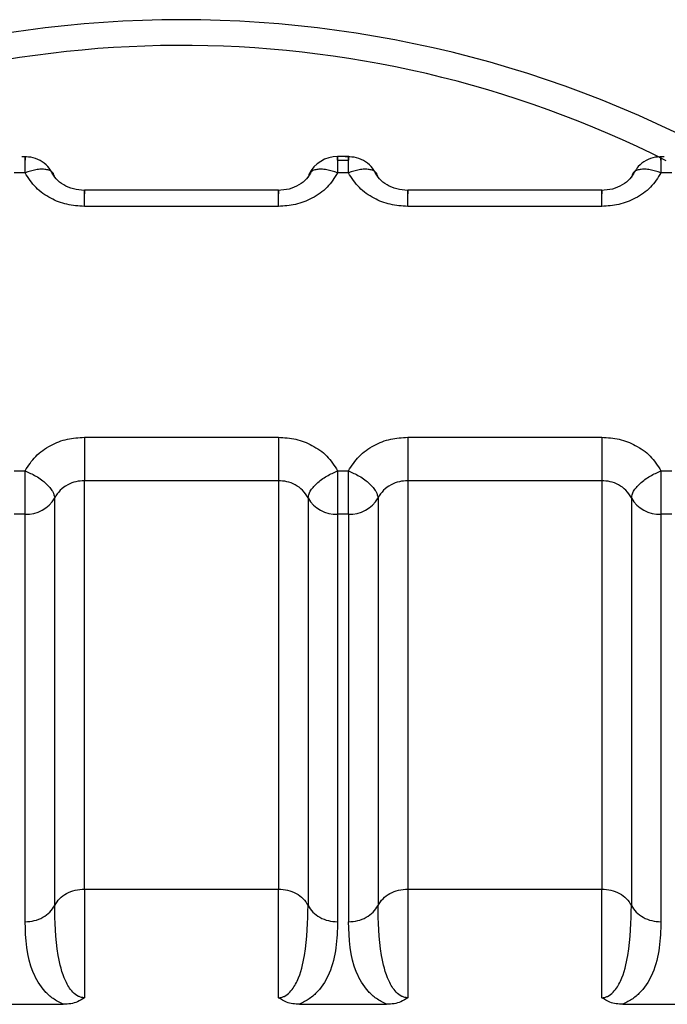
# Model space of a CAD drawing. Units: inches. Extents: x 0.4 to 16.6, y 0.2 to 10.8.
# Drawn here: x 6.8 to 6.8, y 4 to 4 of the extents above; entities that cross this region are included whole.
import ezdxf

# ---------------------------------------------------------------- set-up
doc = ezdxf.new("R2010")
doc.units = ezdxf.units.IN
doc.header["$MEASUREMENT"] = 0

msp = doc.modelspace()

# ---------------------------------------------------------------- linework, layer by layer
at = {"color": 7, "linetype": 'Continuous', "lineweight": 25}
for p, q in [((6.84557870621214, 3.970537157288738), (6.845479698739591, 3.970537157270448)), ((6.845482045694343, 3.970505382242605), (6.845482045702323, 3.970537157270884)), ((6.845482045702323, 3.970537157270884), (6.845482045754274, 3.97039654984717)), ((6.845482045694343, 3.970505382242605), (6.845575954424389, 3.970505383088789)), ((6.842763806003028, 3.970396549344685), (6.842669897272837, 3.970396549327661)), ((6.845575954484469, 3.970396549864197), (6.845482045754276, 3.970396549847172)), ((6.848388102965908, 3.970396550383708), (6.848294194235717, 3.970396550366685)), ((6.844966570436523, 3.970244631713335), (6.843279281325243, 3.970244631401628)), ((6.847778718917962, 3.970244632232846), (6.846091429806682, 3.970244631921139)), ((6.844966570491222, 3.970104024289625), (6.843279281408726, 3.970104023977924)), ((6.847778718972662, 3.970104024809138), (6.846091429890166, 3.970104024497435)), ((6.843279281904536, 3.968096468584873), (6.844966570987031, 3.968096468896576)), ((6.846091430385975, 3.968096469104386), (6.847778719468471, 3.968096469416087)), ((6.84266989791129, 3.967803943010302), (6.84276380664148, 3.967803943027326)), ((6.842763806701416, 3.9674261606146), (6.842763806641487, 3.967803943027324)), ((6.84548204639273, 3.967803943529815), (6.84557595512292, 3.967803943546839)), ((6.845575955182859, 3.967426161073133), (6.845575955122926, 3.967803943546837)), ((6.848294194874169, 3.967803944049326), (6.84838810360436, 3.96780394406635)), ((6.843279282022123, 3.964167578594316), (6.843279281960628, 3.967718684864634)), ((6.844966575388483, 3.967718685176293), (6.843279281964468, 3.967718684864584)), ((6.844966575388388, 3.967718685313836), (6.844966575449885, 3.964167586810377)), ((6.846091430442068, 3.967718685521688), (6.846091430503564, 3.964167583358771)), ((6.847778723869922, 3.967718685695804), (6.846091430445907, 3.967718685384097)), ((6.847778723869828, 3.967718685833369), (6.847778723931323, 3.964167587329889)), ((6.843021544882443, 3.96402527497518), (6.843021544821083, 3.967568465176728)), ((6.845224306385568, 3.967568470888027), (6.845224306446926, 3.964025279988989)), ((6.845833697055351, 3.967568472947979), (6.845833697116711, 3.964025282746433)), ((6.848036454867008, 3.967568471407537), (6.848036454928367, 3.964025280508498)), ((6.842763806701416, 3.9674261606146), (6.842669897971368, 3.967426161426087)), ((6.842763806762796, 3.963882977367646), (6.842763806701416, 3.9674261606146)), ((6.845575955182859, 3.967426161073133), (6.845482046452807, 3.9674261619456)), ((6.845482046452807, 3.9674261619456), (6.845482046514151, 3.963882977868744)), ((6.845575955182859, 3.967426161073133), (6.84557595524422, 3.963882977887158)), ((6.848388103664298, 3.967426161592647), (6.848294194934248, 3.967426162465111)), ((6.848294194934248, 3.967426162465111), (6.84829419499559, 3.963882978388254)), ((6.843279279138817, 3.964167586498696), (6.843279282099098, 3.963222600098844)), ((6.843279280580324, 3.964167586498696), (6.844966571110614, 3.964167586810404)), ((6.844966571187878, 3.963222605956399), (6.844966571110614, 3.964167586810404)), ((6.846091427620257, 3.964167587018208), (6.846091430580538, 3.963222600618356)), ((6.846091429061765, 3.964167587018208), (6.847778719592053, 3.964167587329915)), ((6.847778719669317, 3.963222606475918), (6.847778719592053, 3.964167587329915)), ((6.842338081809664, 3.963165307708854), (6.843095623012592, 3.963165308007282)), ((6.845150230291104, 3.963165308228366), (6.845907771494032, 3.963165308526793)), ((6.847962378772544, 3.963165308747877), (6.848719919975472, 3.963165309046305))]:
    msp.add_line(p, q, dxfattribs=at)
for centre, radius, start, end in [((6.844122926226758, 3.96182639709062), 0.00990113766903101, 58.23659697195723, 121.7634241975003), ((6.844123514526419, 3.962141540304902), 0.00936237789892729, 63.23730604406381, 117.3050900897726), ((6.845482045754278, 3.970255942422738), 0.0002812148481480447, 90.00001058548526, 153.1939821209438), ((6.842773765118495, 3.96771268059023), 0.0002866929830076421, 268.0094034256545, 329.7992775064618), ((6.84547209033623, 3.967712684838485), 0.0002866959185496711, 210.2000427342116, 271.9901161506024), ((6.845585913422735, 3.967712681307903), 0.0002866932358362417, 268.0094406173386, 329.7992610930797), ((6.848284238817668, 3.967712685357994), 0.0002866959185464727, 210.2000427340833, 271.9901161508045)]:
    msp.add_arc(centre, radius, start, end, dxfattribs=at)
for points, knots in [([(6.843008017185882, 3.970384449794234), (6.842993524625167, 3.970407515585941), (6.842963876429851, 3.970454702491771), (6.842895365502313, 3.970505074258737), (6.842816367519907, 3.970535615817677), (6.84276160793991, 3.970535296727578), (6.842734837958885, 3.970535140735952)], [0, 0, 0, 0, 0.2443846570424121, 0.4999505737655796, 0.7555438947190393, 1, 1, 1, 1]), ([(6.842763806003028, 3.970396549344648), (6.842763805967766, 3.970396554862071), (6.84276380584906, 3.970396573436171), (6.842763805766813, 3.970396640737474), (6.842763805418304, 3.970396890389584), (6.842763805064635, 3.970397863713248), (6.842763803978221, 3.970401695267167), (6.842763803176001, 3.970416711022568), (6.842763802182099, 3.970448105587298), (6.842763806385295, 3.970493424319506), (6.842763793778571, 3.970525669370975), (6.842763832814388, 3.970537993283968), (6.842764480101485, 3.970537501946955), (6.842764068495533, 3.970517891481891), (6.84276380594295, 3.970505382483332)], [0, 0, 0, 0, 4.464688455072908e-05, 0.0001503013036111593, 0.0005446335335320031, 0.002065391927044261, 0.008035266653017018, 0.03168729138952165, 0.1257673513181885, 0.2820292659455256, 0.5001197699473406, 0.633013428970088, 0.7659089433520498, 1, 1, 1, 1]), ([(6.845820165667324, 3.970384450313745), (6.845805673106611, 3.970407516105452), (6.845776024911296, 3.970454703011282), (6.845707513983757, 3.970505074778249), (6.845628516001351, 3.97053561633719), (6.845573756421354, 3.97053529724709), (6.845546986440328, 3.970535141255465)], [0, 0, 0, 0, 0.2443846570425448, 0.4999505737658065, 0.7555438947195124, 1, 1, 1, 1]), ([(6.845575954484469, 3.970396549864195), (6.845575954449206, 3.970396555382965), (6.845575954330512, 3.97039657395974), (6.845575954248241, 3.970396641266304), (6.845575953899774, 3.970396890927244), (6.845575953546037, 3.970397864267178), (6.845575952459738, 3.970401695847905), (6.845575951657327, 3.970416711633034), (6.845575950663625, 3.970448106199599), (6.8455759548667, 3.970493424882682), (6.845575942260034, 3.970525669897004), (6.845575981295827, 3.970537993803502), (6.845576628582925, 3.970537502466457), (6.845576216976973, 3.970517892001399), (6.845575954424389, 3.970505383002844)], [0, 0, 0, 0, 4.465778965790756e-05, 0.0001503229420340848, 0.0005446761227131018, 0.002065474353718032, 0.008035420498491562, 0.03168755503354942, 0.1257677022791938, 0.2820295289541206, 0.5001197719216115, 0.6330134304194622, 0.7659089442765432, 1, 1, 1, 1]), ([(6.84832316223206, 3.970535141760551), (6.848296374671978, 3.970535312753961), (6.848241579132335, 3.970535662531101), (6.848162850357783, 3.970504880686198), (6.848100452775065, 3.970460486771725), (6.848075012429344, 3.970420962176825), (6.848064963922272, 3.970405350629099)], [0, 0, 0, 0, 0.2650045815720783, 0.5420825566382845, 0.8191303405038844, 1, 1, 1, 1]), ([(6.848294194175783, 3.970505383590954), (6.848293998206802, 3.970518054892934), (6.848293765402523, 3.970533107955427), (6.848293760546047, 3.970539056718163), (6.848294393269169, 3.970530521251545), (6.848294139802225, 3.970483520384298), (6.848294176091218, 3.970425540372315), (6.848294194235716, 3.970396550366323)], [0, 0, 0, 0, 0.2346234126523916, 0.2787243882718467, 0.5003624610926758, 0.7501812305464632, 1, 1, 1, 1]), ([(6.843279281411247, 3.970104023978302), (6.843227929958087, 3.970107506308462), (6.843125537861737, 3.970114449891618), (6.84297978009599, 3.970171954687702), (6.842847751726173, 3.970263272430054), (6.842792299286159, 3.97035131181871), (6.84276380600253, 3.970396549346055)], [0, 0, 0, 0, 0.2360071181940059, 0.4705857789469851, 0.7279695978476624, 1, 1, 1, 1]), ([(6.843021537594393, 3.970355708552057), (6.843017606471414, 3.970371696982067), (6.843011562666229, 3.97039627798773), (6.842979056891011, 3.970416152760602), (6.842945787636019, 3.970425661643891), (6.842904751061496, 3.97042792659405), (6.842845254174932, 3.970422629344772), (6.842795907102013, 3.970406824250458), (6.842763809642977, 3.970396543937214)], [0, 0, 0, 0, 0.2396914067058768, 0.3685074658478268, 0.4999919433873651, 0.6314776572208126, 0.7602972151879731, 0.9999999999999999, 0.9999999999999999, 0.9999999999999999, 0.9999999999999999]), ([(6.843279281359731, 3.970242267310383), (6.843246725052958, 3.970244976420066), (6.843182167668036, 3.970250348437162), (6.843097439170834, 3.970287997210832), (6.843028921606133, 3.970341046550245), (6.843003459158971, 3.9703867732462), (6.842990839755168, 3.970409435782802)], [0, 0, 0, 0, 0.2565886696524259, 0.508801370785137, 0.756557812001558, 1, 1, 1, 1]), ([(6.845254637451712, 3.970409187669909), (6.845241931295931, 3.970386433788559), (6.84521629236568, 3.970340520202511), (6.845147247053528, 3.97028740107651), (6.845061884692719, 3.970249906128365), (6.844996957438743, 3.97024489586122), (6.844964212936106, 3.970242369053205)], [0, 0, 0, 0, 0.2434239673492421, 0.4911894853916943, 0.7433936256788296, 1, 1, 1, 1]), ([(6.845482045754741, 3.970396549848493), (6.845454285063375, 3.970352355552851), (6.84539897100534, 3.970264297017068), (6.845266212369196, 3.9701716502577), (6.845118882064599, 3.97011395403287), (6.845016512128483, 3.970107280166257), (6.844966570488475, 3.970104024290007)], [0, 0, 0, 0, 0.2657296465710783, 0.5294747489693568, 0.7704521112993984, 1, 1, 1, 1]), ([(6.845482045754741, 3.970396549848494), (6.845449946928575, 3.97040681199721), (6.845399274330244, 3.970423012269993), (6.845339978413186, 3.970428014746458), (6.845298879697699, 3.970425379156049), (6.845266461561401, 3.97041607559634), (6.845234184530782, 3.970396056695598), (6.845228205507914, 3.970371641158475), (6.84522430382474, 3.970355708506525)], [0, 0, 0, 0, 0.2396951685837832, 0.3783931828870636, 0.4999918846074689, 0.6346661408019199, 0.7615970029676363, 1, 1, 1, 1]), ([(6.846091429892687, 3.970104024497814), (6.846040078439532, 3.970107506827973), (6.84593768634319, 3.970114450411129), (6.845791928577448, 3.97017195520721), (6.845659900207621, 3.970263272949558), (6.845604447767601, 3.970351312338219), (6.845575954483969, 3.970396549865566)], [0, 0, 0, 0, 0.2360071181703053, 0.470585778913744, 0.7279695978286773, 1, 1, 1, 1]), ([(6.845833686075833, 3.970355709071551), (6.84582975495286, 3.970371697501563), (6.84582371114768, 3.970396278507231), (6.845791205372464, 3.970416153280109), (6.845757936117472, 3.970425662163402), (6.845716899542947, 3.970427927113563), (6.845657402656379, 3.970422629864287), (6.845608055583454, 3.970406824769972), (6.845575958124416, 3.970396544456727)], [0, 0, 0, 0, 0.2396914066982522, 0.3685074658392668, 0.4999919433795583, 0.63147765721492, 0.7602972151841516, 0.9999999999999999, 0.9999999999999999, 0.9999999999999999, 0.9999999999999999]), ([(6.846091429841171, 3.970242267829897), (6.846058873534398, 3.970244976939579), (6.845994316149475, 3.970250348956674), (6.845909587652273, 3.970287997730342), (6.845841070087578, 3.970341047069756), (6.845815607640415, 3.970386773765709), (6.845802988236614, 3.970409436302309)], [0, 0, 0, 0, 0.2565886696638363, 0.508801370792086, 0.7565578120006639, 1, 1, 1, 1]), ([(6.848066785933153, 3.97040918818942), (6.84805407977737, 3.97038643430807), (6.848028440847119, 3.970340520722025), (6.847959395534972, 3.970287401596021), (6.847874033174162, 3.970249906647876), (6.847809105920184, 3.970244896380732), (6.847776361417546, 3.970242369572718)], [0, 0, 0, 0, 0.2434239673490626, 0.4911894853827245, 0.7433936256651069, 1, 1, 1, 1]), ([(6.84829419423618, 3.970396550368006), (6.8482664335448, 3.970352356072343), (6.848211119486736, 3.97026429753652), (6.848078360850538, 3.970171650777151), (6.847931030545951, 3.970113954552365), (6.847828660609886, 3.970107280685764), (6.847778718969914, 3.970104024809519)], [0, 0, 0, 0, 0.2657296466969299, 0.5294747492100137, 0.7704521114660107, 1, 1, 1, 1]), ([(6.84829419423618, 3.97039655238219), (6.848262096007087, 3.97040683107122), (6.848212747751179, 3.970422633668155), (6.848153249900371, 3.970427928750275), (6.848112212723913, 3.970425662419431), (6.848078942998097, 3.970416152448026), (6.848046436714326, 3.970396276523673), (6.848040392471712, 3.970371694638656), (6.84803646106406, 3.970355705636058)], [0, 0, 0, 0, 0.2397027805656392, 0.3685223294600916, 0.500008034173921, 0.6314925059708522, 0.7603085656194014, 0.9999999999999999, 0.9999999999999999, 0.9999999999999999, 0.9999999999999999]), ([(6.842763806641017, 3.967803943026005), (6.842791567332393, 3.967848137321659), (6.842846881390447, 3.967936195857467), (6.842979640026629, 3.968028842616833), (6.843126970331218, 3.968086538841634), (6.843229340267299, 3.968093212708243), (6.843279281907283, 3.968096468584492)], [0, 0, 0, 0, 0.2657296466497018, 0.5294747491256756, 0.7704521114101921, 1, 1, 1, 1]), ([(6.844966570984512, 3.968096468896197), (6.845017922437646, 3.96809298656604), (6.845120314533947, 3.968086042982887), (6.845266072299669, 3.968028538186839), (6.84539810066953, 3.9679372204445), (6.845453553109577, 3.967849181055813), (6.845482046393228, 3.967803943528445)], [0, 0, 0, 0, 0.23600711808332, 0.4705857787296134, 0.7279695976899588, 1, 1, 1, 1]), ([(6.845575955122458, 3.967803943545518), (6.845603715813836, 3.967848137841178), (6.845659029871897, 3.967936196376994), (6.845791788508087, 3.968028843136362), (6.845939118812677, 3.968086539361152), (6.846041488748747, 3.968093213227757), (6.846091430388722, 3.968096469104004)], [0, 0, 0, 0, 0.2657296466824199, 0.5294747491803167, 0.7704521114456875, 1, 1, 1, 1]), ([(6.847778719465951, 3.968096469415709), (6.847830070919094, 3.96809298708555), (6.847932463015411, 3.968086043502395), (6.848078220781141, 3.968028538706334), (6.848210249150991, 3.967937220963992), (6.848265701591025, 3.967849181575316), (6.848294194874667, 3.967803944047956)], [0, 0, 0, 0, 0.2360071181176545, 0.4705857788070399, 0.7279695977489937, 1, 1, 1, 1]), ([(6.842763806641017, 3.967803943026005), (6.842795905467185, 3.967789990018306), (6.842846578065513, 3.96776796319555), (6.842905873982563, 3.967728002877269), (6.842946972698049, 3.967694518950619), (6.842979390834348, 3.967660532723465), (6.843011667864974, 3.967616144339262), (6.843017646887843, 3.96758729706126), (6.843021548571016, 3.967568472423576)], [0, 0, 0, 0, 0.2396951685854717, 0.3783931828601809, 0.4999918846092051, 0.6346661407298104, 0.7615970028712454, 0.9999999999999999, 0.9999999999999999, 0.9999999999999999, 0.9999999999999999]), ([(6.845224314801373, 3.96756847217662), (6.845228245924396, 3.967587429032577), (6.845234289729651, 3.967616573769323), (6.845266795504915, 3.967660997549459), (6.845300064759914, 3.967695632382958), (6.845341101334415, 3.967728889702475), (6.845400598220925, 3.967768527022264), (6.845449945293785, 3.967789991294267), (6.845482042752782, 3.967803952580126)], [0, 0, 0, 0, 0.2396914067860541, 0.3685074659380986, 0.499991943469881, 0.6314776572830025, 0.7602972152242471, 1, 1, 1, 1]), ([(6.84548204639273, 3.967803943529812), (6.845482046427991, 3.967803938010909), (6.845482046546685, 3.967803919433686), (6.845482046628956, 3.96780385211523), (6.845482046977423, 3.96780360230228), (6.84548204733116, 3.967802626726209), (6.845482048417458, 3.967798760969348), (6.84548204921987, 3.967783211814451), (6.84548205021357, 3.96774712559424), (6.845482046010497, 3.967681221321928), (6.845482058617163, 3.967607447401716), (6.845482019581371, 3.967542210380426), (6.845481372294274, 3.967479891063248), (6.845481783900225, 3.967447086812274), (6.845482046452809, 3.967426161845589)], [0, 0, 0, 0, 4.465778675043414e-05, 0.0001503229360337581, 0.0005446761106962228, 0.002065474330226254, 0.008035420454465175, 0.03168755495786882, 0.125767702178234, 0.2820295288781339, 0.5001197719203028, 0.6330134304174987, 0.7659089442739001, 1, 1, 1, 1]), ([(6.845575955122458, 3.967803943545518), (6.845608053948624, 3.967789990537818), (6.84565872654696, 3.967767963715057), (6.845718022464011, 3.967728003396779), (6.845759121179496, 3.967694519470124), (6.845791539315792, 3.967660533242965), (6.845823816346414, 3.967616144858764), (6.845829795369283, 3.967587297580768), (6.845833697052456, 3.967568472943089)], [0, 0, 0, 0, 0.2396951685848797, 0.3783931829175591, 0.4999918846084596, 0.6346661407625155, 0.7615970029148285, 1, 1, 1, 1]), ([(6.848036463282813, 3.967568472696151), (6.848040394405841, 3.967587429552108), (6.848046438211101, 3.967616574288853), (6.848078943986369, 3.967660998068987), (6.848112213241368, 3.967695632902483), (6.848153249815868, 3.967728890221997), (6.848212746702373, 3.967768527541781), (6.848262093775227, 3.96778999181378), (6.848294191234221, 3.967803953099637)], [0, 0, 0, 0, 0.2396914067972281, 0.3685074659495551, 0.4999919434804295, 0.6314776572914806, 0.7602972152302141, 1, 1, 1, 1]), ([(6.848294194874169, 3.967803944049323), (6.848294194909431, 3.967803938530422), (6.848294195028125, 3.967803919953202), (6.848294195110396, 3.967803852634753), (6.848294195458863, 3.967803602821812), (6.848294195812599, 3.96780262724576), (6.848294196898897, 3.967798761488933), (6.848294197701306, 3.967783212334079), (6.848294198695008, 3.967747126113893), (6.848294194491936, 3.967681221841545), (6.848294207098603, 3.967607447921269), (6.848294168062811, 3.967542210899939), (6.848293520775715, 3.967479891582761), (6.848293932381665, 3.967447087331787), (6.848294194934248, 3.9674261623651)], [0, 0, 0, 0, 4.465777252342157e-05, 0.0001503229092195868, 0.0005446760593068907, 0.002065474232107609, 0.008035420272581363, 0.03168755464727216, 0.1257677017653539, 0.2820295285686598, 0.5001197719173449, 0.6330134304109184, 0.7659089442636807, 1, 1, 1, 1]), ([(6.843279281960628, 3.967718685186683), (6.843254746683638, 3.967717013487321), (6.843203905017318, 3.967713549414704), (6.843130928772575, 3.967684561537939), (6.843064012021495, 3.967637134477979), (6.843035991144106, 3.967591825606274), (6.843021548571111, 3.967568472422938)], [0, 0, 0, 0, 0.225501175844221, 0.4672804608035616, 0.7254246994599785, 1, 1, 1, 1]), ([(6.845224306372017, 3.967568468837999), (6.845209865098714, 3.967591821067427), (6.845181846272673, 3.967637128848836), (6.845114932623184, 3.967684557087204), (6.845041955771111, 3.967713547858823), (6.844991111875757, 3.967717013040297), (6.844966574949896, 3.967718685313839)], [0, 0, 0, 0, 0.2745605475448885, 0.5326998567758405, 0.774484057726262, 1, 1, 1, 1]), ([(6.846091430442068, 3.967718685706197), (6.846066895165119, 3.967717014006839), (6.846016053498852, 3.96771354993423), (6.84594307725413, 3.96768456205751), (6.845876160502991, 3.967637134997556), (6.845848139625568, 3.967591826125815), (6.845833697052551, 3.96756847294245)], [0, 0, 0, 0, 0.2255011754768891, 0.46728046031399, 0.7254246990935395, 1, 1, 1, 1]), ([(6.848036454853457, 3.967568469357529), (6.848022013580127, 3.967591821586993), (6.847993994754045, 3.967637129368449), (6.847927081104481, 3.967684557606811), (6.847854104252437, 3.967713548378373), (6.847803260357148, 3.967717013559836), (6.847778723431336, 3.96771868583337)], [0, 0, 0, 0, 0.2745605479944494, 0.5326998573759567, 0.7744840581779284, 1, 1, 1, 1]), ([(6.843279282099032, 3.963222600098839), (6.843270524442456, 3.963223209378663), (6.843252273055795, 3.963224479147757), (6.843215063521268, 3.963238800696189), (6.84315959256823, 3.963284534334597), (6.843090145554444, 3.963407094176277), (6.843027921933001, 3.963679597830861), (6.843024125791644, 3.963885287747577), (6.843021542327329, 3.964025270037516)], [0, 0, 0, 0, 0.01920367880306981, 0.0400214103057183, 0.09169746180133502, 0.2053968233550266, 0.4592327420066157, 1, 1, 1, 1]), ([(6.844966571187818, 3.963222605956434), (6.844975312636928, 3.963223226126385), (6.844993541233604, 3.963224519370533), (6.845030715302821, 3.963238859674878), (6.845086294566621, 3.963284493666971), (6.845155653859785, 3.963407151863757), (6.845217937308201, 3.963679607731525), (6.8452217284854, 3.963885294954231), (6.845224308579771, 3.964025275867208)], [0, 0, 0, 0, 0.01917233224340328, 0.0399801803437743, 0.09165802269568693, 0.2053840370293968, 0.4592222769107038, 1, 1, 1, 1]), ([(6.846091430580471, 3.96322260061835), (6.846082672923895, 3.963223209898175), (6.846064421537235, 3.96322447966727), (6.846027212002706, 3.963238801215701), (6.845971741049671, 3.96328453485411), (6.845902294035884, 3.963407094695789), (6.845840070414441, 3.963679598350374), (6.845836274273084, 3.96388528826709), (6.84583369080877, 3.964025270557028)], [0, 0, 0, 0, 0.01920367880413096, 0.0400214103071055, 0.09169746180177056, 0.2053968233553849, 0.4592327420068172, 1, 1, 1, 1]), ([(6.847778719669259, 3.963222606475953), (6.847787461118367, 3.963223226645904), (6.847805689715043, 3.963224519890051), (6.847842863784258, 3.963238860194395), (6.847898443048056, 3.963284494186489), (6.847967802341222, 3.963407152383272), (6.848030085789637, 3.963679608251039), (6.848033876966839, 3.963885295473743), (6.848036457061211, 3.964025276386719)], [0, 0, 0, 0, 0.01917233224333475, 0.03998018034308865, 0.09165802269278613, 0.2053840370258592, 0.4592222769074368, 1, 1, 1, 1]), ([(6.843095623012091, 3.963165308007085), (6.843064476216526, 3.963181324643113), (6.843001003753708, 3.96321396412709), (6.842903660778162, 3.963306096945952), (6.842777106339674, 3.963527454226683), (6.842769366554928, 3.963734353484688), (6.842763806762818, 3.963882977367665)], [0, 0, 0, 0, 0.09125847570034905, 0.1859709835573929, 0.4152509078743504, 1, 1, 1, 1]), ([(6.845482046514139, 3.963882977868743), (6.845476490844014, 3.96373243904504), (6.845468832146604, 3.963524915690736), (6.845340094441994, 3.96330301537254), (6.845242429664927, 3.963213270985988), (6.845180198808523, 3.963180898060147), (6.845150230291686, 3.963165308228524)], [0, 0, 0, 0, 0.5922759330554808, 0.8164743504546103, 0.9116195431658365, 1, 1, 1, 1]), ([(6.845907771493531, 3.963165308526598), (6.845876624697966, 3.963181325162625), (6.845813152235148, 3.963213964646601), (6.845715809259604, 3.963306097465462), (6.845589254821111, 3.963527454746191), (6.845581515036367, 3.963734354004198), (6.845575955244258, 3.963882977887177)], [0, 0, 0, 0, 0.09125847570035352, 0.1859709835542892, 0.415250907869177, 1, 1, 1, 1]), ([(6.848294194995578, 3.963882978388254), (6.848288639325453, 3.963732439564554), (6.848280980628042, 3.963524916210253), (6.848152242923438, 3.963303015892057), (6.848054578146368, 3.9632132715055), (6.847992347289963, 3.963180898579659), (6.847962378773127, 3.963165308748036)], [0, 0, 0, 0, 0.5922759330429617, 0.8164743504472884, 0.9116195431650767, 1, 1, 1, 1]), ([(6.843279282099032, 3.963222600098836), (6.843260019931757, 3.963209334492519), (6.843224919673023, 3.963185161396761), (6.843159845995301, 3.963168246912105), (6.84311770826773, 3.963166319570768), (6.843095623012091, 3.963165309411261)], [0, 0, 0, 0, 0.3665918238119107, 0.6680176577735384, 0.9999999999999999, 0.9999999999999999, 0.9999999999999999, 0.9999999999999999]), ([(6.845150230291686, 3.963165309535588), (6.845111152557006, 3.963167955482783), (6.845043318184154, 3.963172548537372), (6.844989419955846, 3.963207703088426), (6.84496657118782, 3.96322260595643)], [0, 0, 0, 0, 0.5760757126149361, 1, 1, 1, 1]), ([(6.846091430580471, 3.963222600618347), (6.846072168413197, 3.963209335012034), (6.846037068154454, 3.963185161916281), (6.845971994476735, 3.963168247431627), (6.845929856749164, 3.963166320090283), (6.84590777149353, 3.963165309930772)], [0, 0, 0, 0, 0.3665918238010508, 0.668017657837806, 1, 1, 1, 1]), ([(6.847962378773127, 3.963165310055099), (6.847923299989419, 3.963167956197797), (6.847855465598856, 3.963172549469649), (6.847801567540035, 3.963207704108913), (6.847778719669259, 3.963222606475949)], [0, 0, 0, 0, 0.5760910267394412, 1, 1, 1, 1])]:
    msp.add_open_spline(points, degree=3, knots=knots, dxfattribs=at)
for points in [[(6.843279281411247, 3.970104023977557), (6.843279281400767, 3.970133054309176), (6.843279281379806, 3.970191114972411), (6.843279281351823, 3.970239351311651), (6.843279281329327, 3.970251863811288), (6.843279281321284, 3.970225858259866), (6.843279281317264, 3.970212855484154)], [(6.844966570488475, 3.970104024289264), (6.84496657096036, 3.970133054636935), (6.844966571904132, 3.970191115332279), (6.844966573323244, 3.97023935166737), (6.844966574747846, 3.970251864113312), (6.844966575704535, 3.970225858489679), (6.844966576182878, 3.970212855677863)], [(6.846091429892687, 3.970104024497069), (6.846091429882207, 3.970133054828689), (6.846091429861247, 3.97019111549193), (6.846091429833262, 3.970239351831169), (6.846091429810767, 3.970251864330798), (6.846091429802723, 3.970225858779365), (6.846091429798702, 3.970212856003648)], [(6.847778718969915, 3.970104024808777), (6.847778719441799, 3.970133055156448), (6.847778720385572, 3.97019111585179), (6.847778721804684, 3.970239352186882), (6.847778723229286, 3.970251864632824), (6.847778724185974, 3.970225859009191), (6.847778724664319, 3.970212856197375)], [(6.843279281907283, 3.968096468584489), (6.843279281435398, 3.968063447238316), (6.843279280491625, 3.967997404545971), (6.843279279072513, 3.967887544355653), (6.843279277647912, 3.967786528798044), (6.843279276691223, 3.967741299509071), (6.843279276212878, 3.967718684864584)], [(6.844966570984512, 3.968096468896185), (6.84496657099499, 3.968063447570907), (6.844966571015951, 3.967997404920351), (6.844966571043935, 3.967887544796032), (6.844966571066431, 3.967786529276907), (6.844966571074473, 3.967741299968018), (6.844966571078494, 3.967718685313574)], [(6.846091430388722, 3.968096469104001), (6.846091429916838, 3.968063447757828), (6.846091428973066, 3.967997405065482), (6.846091427553953, 3.967887544875164), (6.846091426129351, 3.967786529317556), (6.846091425172664, 3.967741300028583), (6.846091424694319, 3.967718685384097)], [(6.847778719465951, 3.968096469415697), (6.847778719476431, 3.968063448090422), (6.84777871949739, 3.967997405439873), (6.847778719525374, 3.967887545315562), (6.847778719547871, 3.967786529796443), (6.847778719555913, 3.967741300487551), (6.847778719559936, 3.967718685833105)], [(6.843021548635272, 3.964025282226922), (6.843034513392142, 3.964045527792164), (6.84306044290588, 3.964086018922647), (6.843123347060125, 3.964131303926175), (6.843197721372616, 3.964161811303977), (6.843252095138954, 3.964165656164203), (6.843279282022123, 3.964167578594316)], [(6.844966573281646, 3.964167583349271), (6.84499376080387, 3.964165660658422), (6.845048135848317, 3.964161815276726), (6.845122511351444, 3.964131306009619), (6.845185415753067, 3.964086018586946), (6.845211344304207, 3.964045525747882), (6.845224308579777, 3.96402527932835)], [(6.845833697116711, 3.964025282746434), (6.845846661873582, 3.964045528311676), (6.84587259138732, 3.964086019442159), (6.845935495541565, 3.964131304445687), (6.846009869854055, 3.964161811823489), (6.846064243620394, 3.964165656683716), (6.846091430503564, 3.964167579113829)], [(6.847778721763086, 3.964167583868783), (6.847805909285309, 3.964165661177935), (6.847860284329756, 3.964161815796237), (6.847934659832883, 3.96413130652913), (6.847997564234507, 3.964086019106458), (6.848023492785646, 3.964045526267393), (6.848036457061217, 3.964025279847861)], [(6.842763806762775, 3.963882977367647), (6.842790994633693, 3.963884899280266), (6.842845370375528, 3.963888743105505), (6.84291974687906, 3.963919250665114), (6.842982651995857, 3.963964536754738), (6.843008580586915, 3.964005028901701), (6.843021544882443, 3.964025274975183)], [(6.845224308579781, 3.964025279328319), (6.845237272910616, 3.964005032664268), (6.845263201572284, 3.963964539336168), (6.845326106659656, 3.963919251459872), (6.845400483059526, 3.963888742068685), (6.845454858695941, 3.963884896961325), (6.845482046514149, 3.963882974407645)], [(6.845575955244215, 3.963882977887159), (6.845603143115133, 3.963884899799779), (6.845657518856968, 3.963888743625018), (6.8457318953605, 3.963919251184626), (6.845794800477297, 3.963964537274251), (6.845820729068355, 3.964005029421214), (6.845833693363883, 3.964025275494695)], [(6.84803645706122, 3.96402527984783), (6.848049421392055, 3.96400503318378), (6.848075350053723, 3.96396453985568), (6.848138255141095, 3.963919251979384), (6.848212631540965, 3.963888742588196), (6.84826700717738, 3.963884897480836), (6.848294194995588, 3.963882974927156)]]:
    msp.add_open_spline(points, degree=3, dxfattribs=at)

doc.saveas('drawing.dxf')
